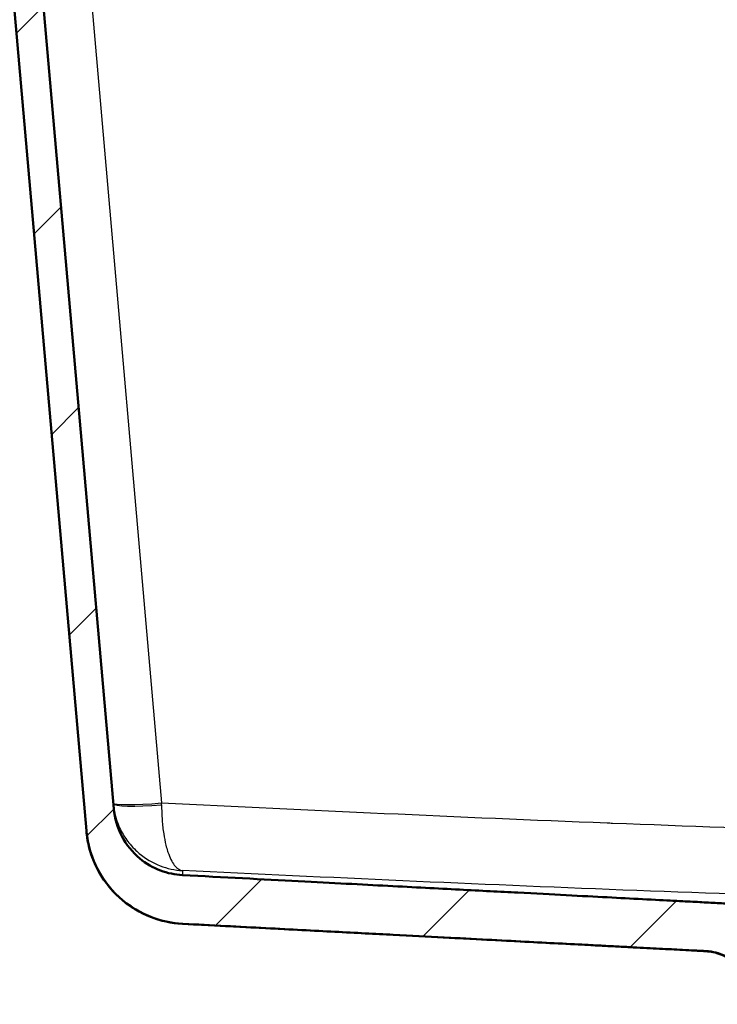
# Paper-space layout 'DS_2' of a CAD drawing. Units: millimetres. Extents: x 0 to 2100, y 0 to 2970.
# Drawn here: x 491 to 634, y 1547 to 1750 of the extents above; entities that cross this region are included whole.
import ezdxf

# ---------------------------------------------------------------- set-up
doc = ezdxf.new("R2010")
doc.units = ezdxf.units.MM
doc.header["$LTSCALE"] = 10
for name, color, linetype, lineweight in [('Hatch', 7, 'Continuous', 9), ('Visible Edges(ISO)', 7, 'Continuous', 50), ('Visible Tangent Edges(ISO)', 7, 'Continuous', 25)]:
    doc.layers.add(name, color=color, linetype=linetype, lineweight=lineweight)

psp = doc.layouts.new('DS_2')

# ---------------------------------------------------------------- hatches: boundary and pattern name
at = {"layer": 'Hatch'}
h = psp.add_hatch(dxfattribs=at)
h.set_pattern_fill('ANSI31', color=256, scale=254, style=0)
h.set_pattern_definition([(45, (0, 0), (-22.45064, 22.45064), [])])
edge = h.paths.add_edge_path()
edge.add_line((649.44, 1557.62), (649.52, 1558.31))
edge.add_line((649.52, 1558.31), (650.28, 1558.31))
edge.add_line((650.28, 1558.31), (649.28, 1558.58))
edge.add_spline(control_points=[(649.28, 1558.58), (649.23, 1558.59), (649.19, 1558.6), (649.04, 1558.67), (648.91, 1558.75), (648.82, 1558.84)], knot_values=[0.473496, 0.473496, 0.473496, 0.473496, 0.486462, 0.486462, 0.523674, 0.523674, 0.523674, 0.523674], degree=3, periodic=0)
edge.add_spline(control_points=[(648.82, 1558.84), (648.12, 1559.53), (647.39, 1560.24)], knot_values=[0, 0, 0, 0.20026, 0.20026, 0.20026], weights=[1, 1.000075, 1], degree=2, periodic=0)
edge.add_spline(control_points=[(647.39, 1560.24), (647.26, 1560.37), (647.07, 1560.49), (646.75, 1560.62), (646.56, 1560.67), (646.39, 1560.68)], knot_values=[0.559522, 0.559522, 0.559522, 0.559522, 0.615333, 0.615333, 0.664311, 0.664311, 0.664311, 0.664311], degree=3, periodic=0)
edge.add_spline(control_points=[(646.39, 1560.68), (644.95, 1560.75), (643.44, 1560.83)], knot_values=[12.402495, 12.402495, 12.402495, 12.456287, 12.456287, 12.456287], weights=[1.043882, 1.023416, 1.002771], degree=2, periodic=0)
edge.add_spline(control_points=[(643.44, 1560.83), (643.35, 1560.84), (643.26, 1560.85), (643.08, 1560.91), (643, 1560.95), (642.81, 1561.08), (642.72, 1561.18), (642.58, 1561.4), (642.53, 1561.53), (642.5, 1561.66)], knot_values=[-0.134818, -0.134818, -0.134818, -0.134818, -0.107842, -0.107842, -0.079301, -0.079301, -0.039664, -0.039664, 0, 0, 0, 0], degree=3, periodic=0)
edge.add_line((642.5, 1561.66), (641.74, 1565.99))
edge.add_spline(control_points=[(641.74, 1565.99), (641.7, 1566.21), (641.63, 1566.42), (641.43, 1566.84), (641.3, 1567.04), (640.92, 1567.46), (640.66, 1567.66), (640.06, 1567.95), (639.74, 1568.03), (639.41, 1568.05)], knot_values=[-0.337025, -0.337025, -0.337025, -0.337025, -0.269586, -0.269586, -0.198235, -0.198235, -0.099151, -0.099151, 0, 0, 0, 0], degree=3, periodic=0)
edge.add_spline(control_points=[(639.41, 1568.05), (608.37, 1569.65), (524.18, 1574.06)], knot_values=[34.609385, 34.609385, 34.609385, 36.414057, 36.414057, 36.414057], weights=[2.47962, 1.779813, 1.003002], degree=2, periodic=0)
edge.add_spline(control_points=[(524.18, 1574.06), (522.63, 1574.14), (521.11, 1574.46), (518.11, 1575.59), (516.67, 1576.43), (513.86, 1578.75), (512.6, 1580.31), (510.76, 1583.83), (510.19, 1585.75), (510.02, 1587.73)], knot_values=[-2.152831, -2.152831, -2.152831, -2.152831, -1.688058, -1.688058, -1.191792, -1.191792, -0.594671, -0.594671, -0.00002, -0.00002, -0.00002, -0.00002], degree=3, periodic=0)
edge.add_line((510.02, 1587.73), (493.17, 1780.36))
edge.add_ellipse((490.68, 1780.15), major_axis=(-0.22, 2.49), ratio=1, start_angle=270, end_angle=355)
edge.add_line((490.68, 1782.65), (459.67, 1782.65))
edge.add_ellipse((459.67, 1781.65), major_axis=(-1, 0), ratio=1, start_angle=270, end_angle=356)
edge.add_line((458.67, 1781.72), (458.18, 1774.65))
edge.add_line((458.18, 1774.65), (472.97, 1774.65))
edge.add_line((472.97, 1774.65), (476.17, 1774.65))
edge.add_line((476.17, 1774.65), (476.17, 1773.65))
edge.add_line((476.17, 1773.65), (483.15, 1773.65))
edge.add_ellipse((483.15, 1768.65), major_axis=(5, 0), ratio=1, start_angle=5, end_angle=90, ccw=False)
edge.add_line((488.13, 1769.08), (504.4, 1583.18))
edge.add_spline(control_points=[(504.4, 1583.18), (504.59, 1581.02), (505.11, 1578.9), (506.84, 1574.77), (508.08, 1572.79), (511.47, 1568.98), (513.72, 1567.29), (518.73, 1564.88), (521.45, 1564.19), (524.22, 1564.04)], knot_values=[-3.01396, -3.01396, -3.01396, -3.01396, -2.363281, -2.363281, -1.668509, -1.668509, -0.83254, -0.83254, -0.000013, -0.000013, -0.000013, -0.000013], degree=3, periodic=0)
edge.add_spline(control_points=[(524.22, 1564.04), (588.15, 1560.7), (625.92, 1558.73), (631.92, 1558.42)], knot_values=[0.00246, 0.00246, 0.00246, 1.15685, 1.530083, 1.530083, 1.530083], weights=[1.002118, 1.499012, 2.114821, 2.26198], degree=2, periodic=0)
edge.add_spline(control_points=[(631.92, 1558.42), (633.25, 1558.35), (634.55, 1558.02), (636.94, 1556.87), (638.01, 1556.05), (638.89, 1555.06)], knot_values=[-0.797894, -0.797894, -0.797894, -0.797894, -0.398949, -0.398949, 0, 0, 0, 0], degree=3, periodic=0)
edge.add_spline(control_points=[(638.89, 1555.06), (639.34, 1554.55), (639.84, 1554.1), (640.91, 1553.28), (641.49, 1552.93), (643.29, 1552.08), (644.57, 1551.76), (645.87, 1551.69)], knot_values=[-0.797138, -0.797138, -0.797138, -0.797138, -0.595254, -0.595254, -0.392095, -0.392095, 0, 0, 0, 0], degree=3, periodic=0)
edge.add_spline(control_points=[(645.87, 1551.69), (646.6, 1551.65), (647.32, 1551.62)], knot_values=[0.001957, 0.001957, 0.001957, 0.028642, 0.028642, 0.028642], weights=[1.001491, 1.011661, 1.021785], degree=2, periodic=0)
edge.add_spline(control_points=[(647.32, 1551.62), (647.56, 1551.6), (647.8, 1551.57), (648.39, 1551.46), (648.72, 1551.36), (649.3, 1551.12), (649.61, 1550.96), (650.18, 1550.58), (650.44, 1550.37), (650.89, 1549.93), (651.1, 1549.67), (651.48, 1549.11), (651.64, 1548.81), (651.88, 1548.24), (651.98, 1547.92), (652.06, 1547.56), (652.06, 1547.52), (652.07, 1547.48)], knot_values=[0.77251, 0.77251, 0.77251, 0.77251, 0.841223, 0.841223, 0.935973, 0.935973, 1.029997, 1.029997, 1.124021, 1.124021, 1.216975, 1.216975, 1.309929, 1.309929, 1.401914, 1.401914, 1.412276, 1.412276, 1.412276, 1.412276], degree=3, periodic=0)
edge.add_line((652.07, 1547.48), (662.38, 1547.48))
edge.add_line((662.38, 1547.48), (661.87, 1554.59))
edge.add_spline(control_points=[(661.87, 1554.59), (661.86, 1554.69), (661.83, 1554.8), (661.74, 1555.01), (661.66, 1555.13), (661.48, 1555.31), (661.35, 1555.39), (661.2, 1555.45), (661.15, 1555.47), (661.1, 1555.48)], knot_values=[0.307366, 0.307366, 0.307366, 0.307366, 0.337251, 0.337251, 0.374497, 0.374497, 0.412431, 0.412431, 0.425678, 0.425678, 0.425678, 0.425678], degree=3, periodic=0)
edge.add_spline(control_points=[(661.1, 1555.48), (658.57, 1556.14), (655.74, 1556.88)], knot_values=[0, 0, 0, 0.588403, 0.588403, 0.588403], weights=[1, 1.003209, 1.003328], degree=2, periodic=0)
edge.add_spline(control_points=[(655.74, 1556.88), (652.77, 1557.23), (649.44, 1557.62)], knot_values=[0.696659, 0.696659, 0.696659, 1.291416, 1.291416, 1.291416], weights=[1.004005, 1.003712, 1], degree=2, periodic=0)

# ---------------------------------------------------------------- linework, layer by layer
at = {"layer": 'Visible Edges(ISO)'}
for p, q in [((510.02, 1587.73), (493.17, 1780.36)), ((488.13, 1769.08), (504.4, 1583.18)), ((504.4, 1583.18), (504.4, 1583.17)), ((631.92, 1558.38), (524.14, 1564.03))]:
    psp.add_line(p, q, dxfattribs=at)
for points, knots in [([(524.18, 1574.06), (522.63, 1574.14), (521.11, 1574.46), (518.11, 1575.59), (516.67, 1576.43), (513.86, 1578.75), (512.6, 1580.31), (510.76, 1583.83), (510.19, 1585.75), (510.02, 1587.73)], [-2.152831, -2.152831, -2.152831, -2.152831, -1.688058, -1.688058, -1.191792, -1.191792, -0.594671, -0.594671, -0.00002, -0.00002, -0.00002, -0.00002]), ([(504.4, 1583.18), (504.59, 1581.02), (505.11, 1578.9), (506.84, 1574.77), (508.08, 1572.79), (511.47, 1568.98), (513.72, 1567.29), (518.73, 1564.88), (521.45, 1564.19), (524.22, 1564.04)], [-3.01396, -3.01396, -3.01396, -3.01396, -2.363281, -2.363281, -1.668509, -1.668509, -0.83254, -0.83254, -0.000013, -0.000013, -0.000013, -0.000013]), ([(524.17, 1564.03), (521.92, 1564.15), (519.66, 1564.65), (515.5, 1566.3), (513.53, 1567.47), (510.12, 1570.34), (508.62, 1572.07), (506.28, 1575.87), (505.4, 1577.98), (504.65, 1581.14), (504.49, 1582.15), (504.4, 1583.17)], [0.005429, 0.005429, 0.005429, 0.005429, 0.680954, 0.680954, 1.34967, 1.34967, 2.018824, 2.018824, 2.687956, 2.687956, 2.993642, 2.993642, 2.993642, 2.993642]), ([(631.92, 1558.42), (633.25, 1558.35), (634.55, 1558.02), (636.94, 1556.87), (638.01, 1556.05), (638.89, 1555.06)], [-0.7978943, -0.7978943, -0.7978943, -0.7978943, -0.3989494, -0.3989494, -0.0000003, -0.0000003, -0.0000003, -0.0000003]), ([(638.9, 1555.01), (638.19, 1555.82), (637.33, 1556.52), (635.45, 1557.6), (634.41, 1557.99), (632.88, 1558.29), (632.4, 1558.35), (631.93, 1558.38)], [0, 0, 0, 0, 0.3240846, 0.3240846, 0.6491732, 0.6491732, 0.7923918, 0.7923918, 0.7923918, 0.7923918])]:
    psp.add_open_spline(points, degree=3, knots=knots, dxfattribs=at)
for points in [[(510.02, 1587.71), (510.02, 1587.71), (510.02, 1587.71), (510.02, 1587.71)], [(524.18, 1574.06), (524.18, 1574.06), (524.18, 1574.06), (524.18, 1574.06)], [(524.22, 1564.03), (524.22, 1564.03), (524.22, 1564.03), (524.22, 1564.04)]]:
    psp.add_open_spline(points, degree=3, dxfattribs=at)
psp.add_rational_spline([(639.41, 1568.05), (608.37, 1569.65), (524.18, 1574.06)], [2.47962003722, 1.77981307259, 1.00300154649], degree=2, dxfattribs=at)
psp.add_rational_spline([(524.22, 1564.04), (588.15, 1560.7), (625.92, 1558.73), (631.92, 1558.42)], [1.00211771649, 1.49901242026, 2.11482083736, 2.26197973974], degree=2, knots=[0.00246, 0.00246, 0.00246, 1.15685, 1.530083, 1.530083, 1.530083], dxfattribs=at)
at = {"layer": 'Visible Tangent Edges(ISO)'}
psp.add_line((504.88, 1760.36), (519.88, 1588.91), dxfattribs=at)
for centre, major_axis, ratio, start_param, end_param in [((519.88, 1589.78), (-9.96, -0.87), 0.086827, 0, 1.5632), ((519.89, 1589.65), (-9.96, -0.87), 0.111809, 0, 1.559793), ((519.83, 1590.22), (-0.04, -15.03), 0.003299, 1.458222, 1.48353)]:
    psp.add_ellipse(centre, major_axis=major_axis, ratio=ratio, start_param=start_param, end_param=end_param, dxfattribs=at)
for points, knots in [([(509.93, 1588.78), (510.02, 1587.69), (510.23, 1586.64), (510.56, 1585.61), (510.86, 1584.63), (511.27, 1583.67), (511.76, 1582.79), (512.23, 1581.95), (512.78, 1581.15), (513.38, 1580.42), (513.77, 1579.96), (514.17, 1579.53), (514.6, 1579.13), (514.82, 1578.92), (515.04, 1578.72), (515.27, 1578.53), (516.55, 1577.45), (518.02, 1576.59), (519.55, 1575.99), (521.03, 1575.42), (522.6, 1575.08), (524.17, 1575)], [0, 0, 0, 0, 0.146441, 0.146441, 0.146441, 0.285438, 0.285438, 0.285438, 0.417176, 0.417176, 0.417176, 0.5, 0.5, 0.5, 0.541948, 0.541948, 0.541948, 0.774834, 0.774834, 0.774834, 1, 1, 1, 1]), ([(519.88, 1588.91), (550.42, 1587.44), (580.96, 1586.02), (611.51, 1584.81), (611.89, 1584.8), (612.26, 1584.78), (612.64, 1584.77), (627.91, 1584.17), (643.18, 1583.63), (658.46, 1583.23), (674.12, 1582.82), (689.79, 1582.58), (705.45, 1582.58), (705.45, 1582.58), (705.46, 1582.58), (705.46, 1582.58), (721.12, 1582.58), (736.78, 1582.82), (752.43, 1583.23), (767.72, 1583.63), (783.01, 1584.17), (798.29, 1584.77), (798.66, 1584.78), (799.03, 1584.8), (799.4, 1584.81), (829.96, 1586.02), (860.51, 1587.44), (891.06, 1588.91)], [0, 0, 0, 0, 0.246964, 0.246964, 0.246964, 0.25, 0.25, 0.25, 0.373458, 0.373458, 0.373458, 0.499965, 0.499965, 0.499965, 0.5, 0.5, 0.5, 0.626479, 0.626479, 0.626479, 0.75, 0.75, 0.75, 0.75299, 0.75299, 0.75299, 1, 1, 1, 1]), ([(519.88, 1588.53), (519.88, 1587.45), (519.91, 1586.39), (519.99, 1585.37), (520.06, 1584.39), (520.16, 1583.45), (520.3, 1582.57), (520.42, 1581.74), (520.58, 1580.95), (520.76, 1580.23), (520.87, 1579.78), (520.99, 1579.36), (521.12, 1578.96), (521.19, 1578.76), (521.25, 1578.56), (521.33, 1578.37), (521.71, 1577.32), (522.18, 1576.48), (522.67, 1575.91), (523.14, 1575.37), (523.64, 1575.06), (524.16, 1575)], [0, 0, 0, 0, 0.146429, 0.146429, 0.146429, 0.2854234, 0.2854234, 0.2854234, 0.4171635, 0.4171635, 0.4171635, 0.5, 0.5, 0.5, 0.5419393, 0.5419393, 0.5419393, 0.774832, 0.774832, 0.774832, 0.9989582, 0.9989582, 0.9989582, 0.9989582]), ([(886.77, 1575), (856.56, 1573.56), (826.36, 1572.16), (765.93, 1569.82), (735.7, 1568.91), (675.23, 1568.91), (645, 1569.82), (584.57, 1572.16), (554.37, 1573.56), (524.17, 1575)], [0, 0, 0, 0, 0.25, 0.25, 0.5, 0.5, 0.75, 0.75, 1, 1, 1, 1]), ([(631.92, 1558.42), (631.92, 1558.39), (631.93, 1558.38), (631.93, 1558.38), (631.93, 1558.38), (631.93, 1558.38), (631.93, 1558.38)], [0.40714218, 0.40714218, 0.40714218, 0.40714218, 0.50000207, 0.50000207, 0.50000207, 0.50004519, 0.50004519, 0.50004519, 0.50004519])]:
    psp.add_open_spline(points, degree=3, knots=knots, dxfattribs=at)
for points in [[(524.17, 1575), (524.18, 1574.45), (524.18, 1574.12), (524.18, 1574.06)], [(524.22, 1564.04), (524.22, 1564.03), (524.22, 1564.03), (524.22, 1564.03)]]:
    psp.add_open_spline(points, degree=3, dxfattribs=at)

doc.saveas('drawing.dxf')
